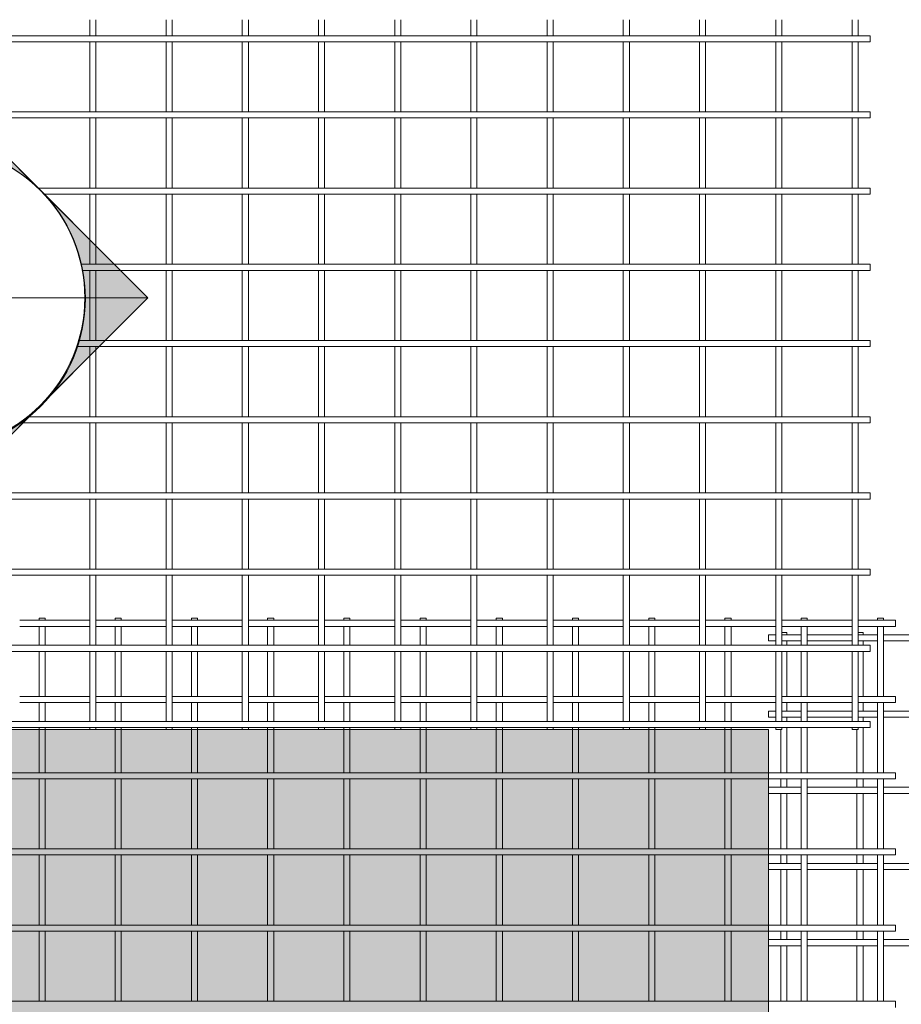
# Model space of a CAD drawing. Units: millimetres. Extents: x 211 to 8233, y -514 to 3349.
# Drawn here: x 3812 to 5547, y 1411 to 3349 of the extents above; entities that cross this region are included whole.
import ezdxf

# ---------------------------------------------------------------- set-up
doc = ezdxf.new("R2010")
doc.units = ezdxf.units.MM
for name, color, linetype, lineweight in [('A-DETL-GENF', 92, 'Continuous', 18), ('A-DETL-THIN', 151, 'Continuous', 18), ('A-GENM', 13, 'Continuous', 18), ('G-ANNO-SYMB', 111, 'Continuous', 9)]:
    doc.layers.add(name, color=color, linetype=linetype, lineweight=lineweight)

# ---------------------------------------------------------------- blocks, each defined once
blk = doc.blocks.new('United Steel 664 Standard Mesh - United Steel 664 Standard Mesh-271233-Level 1')
at = {"layer": 'A-GENM'}
for p, q in [((-1685.9, 0), (-1685.9, -4.3)), ((-1673.9, 0), (-1685.9, 0)), ((-1673.9, -4.3), (-1673.9, 0)), ((-1535.9, 0), (-1535.9, -4.3)), ((-1523.9, 0), (-1535.9, 0)), ((-1523.9, -4.3), (-1523.9, 0)), ((-1385.9, 0), (-1385.9, -4.3)), ((-1373.9, 0), (-1385.9, 0)), ((-1373.9, -4.3), (-1373.9, 0)), ((-1235.9, 0), (-1235.9, -4.3)), ((-1223.9, 0), (-1235.9, 0)), ((-1223.9, -4.3), (-1223.9, 0)), ((-1085.9, 0), (-1085.9, -4.3)), ((-1073.9, 0), (-1085.9, 0)), ((-1073.9, -4.3), (-1073.9, 0)), ((-935.9, 0), (-935.9, -4.3)), ((-923.9, 0), (-935.9, 0)), ((-923.9, -4.3), (-923.9, 0)), ((-785.9, 0), (-785.9, -4.3)), ((-773.9, 0), (-785.9, 0)), ((-773.9, -4.3), (-773.9, 0)), ((-635.9, 0), (-635.9, -4.3)), ((-623.9, 0), (-635.9, 0)), ((-623.9, -4.3), (-623.9, 0)), ((-485.9, 0), (-485.9, -4.3)), ((-473.9, 0), (-485.9, 0)), ((-473.9, -4.3), (-473.9, 0)), ((-335.9, 0), (-335.9, -4.3)), ((-323.9, 0), (-335.9, 0)), ((-323.9, -4.3), (-323.9, 0)), ((-185.8, 0), (-185.8, -4.3)), ((-173.8, 0), (-185.8, 0)), ((-173.8, -4.3), (-173.8, 0)), ((-35.8, 0), (-35.8, -4.3)), ((-23.8, 0), (-35.8, 0)), ((-23.8, -4.3), (-23.8, 0)), ((-1585.9, -4.3), (-1723.9, -4.3)), ((-1723.9, -16.3), (-1585.9, -16.3)), ((-1685.9, -16.3), (-1685.9, -53.6)), ((-1673.9, -53.6), (-1673.9, -16.3)), ((-1435.9, -4.3), (-1573.9, -4.3)), ((-1573.9, -16.3), (-1435.9, -16.3)), ((-1535.9, -16.3), (-1535.9, -53.6)), ((-1523.9, -53.6), (-1523.9, -16.3)), ((-1285.9, -4.3), (-1423.9, -4.3)), ((-1423.9, -16.3), (-1285.9, -16.3)), ((-1385.9, -16.3), (-1385.9, -53.6)), ((-1373.9, -53.6), (-1373.9, -16.3)), ((-1135.9, -4.3), (-1273.9, -4.3)), ((-1273.9, -16.3), (-1135.9, -16.3)), ((-1235.9, -16.3), (-1235.9, -53.6)), ((-1223.9, -53.6), (-1223.9, -16.3)), ((-986.3, -4.3), (-1123.9, -4.3)), ((-1123.9, -16.3), (-986.3, -16.3)), ((-1085.9, -16.3), (-1085.9, -53.6)), ((-1073.9, -53.6), (-1073.9, -16.3)), ((-835.9, -4.3), (-973.9, -4.3)), ((-973.9, -16.3), (-835.9, -16.3)), ((-935.9, -16.3), (-935.9, -53.6)), ((-923.9, -53.6), (-923.9, -16.3)), ((-685.9, -4.3), (-823.9, -4.3)), ((-823.9, -16.3), (-685.9, -16.3)), ((-785.9, -16.3), (-785.9, -53.6)), ((-773.9, -53.6), (-773.9, -16.3)), ((-535.9, -4.3), (-673.9, -4.3)), ((-673.9, -16.3), (-535.9, -16.3)), ((-635.9, -16.3), (-635.9, -53.6)), ((-623.9, -53.6), (-623.9, -16.3)), ((-385.9, -4.3), (-523.9, -4.3)), ((-523.9, -16.3), (-385.9, -16.3)), ((-485.9, -16.3), (-485.9, -53.6)), ((-473.9, -53.6), (-473.9, -16.3)), ((-235.8, -4.3), (-373.9, -4.3)), ((-373.9, -16.3), (-235.8, -16.3)), ((-335.9, -16.3), (-335.9, -53.6)), ((-323.9, -53.6), (-323.9, -16.3)), ((-85.8, -4.3), (-223.8, -4.3)), ((-223.8, -16.3), (-85.8, -16.3)), ((-185.8, -16.3), (-185.8, -53.6)), ((-173.8, -53.6), (-173.8, -16.3)), ((0, -4.3), (-73.8, -4.3)), ((-73.8, -16.3), (0, -16.3)), ((-35.8, -16.3), (-35.8, -154.3)), ((-23.8, -154.3), (-23.8, -16.3)), ((0, -16.3), (0, -4.3)), ((-1685.9, -65.6), (-1685.9, -154.3)), ((-1673.9, -154.3), (-1673.9, -65.6)), ((-1535.9, -65.6), (-1535.9, -154.3)), ((-1523.9, -154.3), (-1523.9, -65.6)), ((-1385.9, -65.6), (-1385.9, -154.3)), ((-1373.9, -154.3), (-1373.9, -65.6)), ((-1235.9, -65.6), (-1235.9, -154.3)), ((-1223.9, -154.3), (-1223.9, -65.6)), ((-1085.9, -65.6), (-1085.9, -154.3)), ((-1073.9, -154.3), (-1073.9, -65.6)), ((-935.9, -65.6), (-935.9, -154.3)), ((-923.9, -154.3), (-923.9, -65.6)), ((-785.9, -65.6), (-785.9, -154.3)), ((-773.9, -154.3), (-773.9, -65.6)), ((-635.9, -65.6), (-635.9, -154.3)), ((-623.9, -154.3), (-623.9, -65.6)), ((-485.9, -65.6), (-485.9, -154.3)), ((-473.9, -154.3), (-473.9, -65.6)), ((-335.9, -65.6), (-335.9, -154.3)), ((-323.9, -154.3), (-323.9, -65.6)), ((-185.8, -65.6), (-185.8, -154.3)), ((-173.8, -154.3), (-173.8, -65.6)), ((-1585.9, -154.3), (-1723.9, -154.3)), ((-1435.9, -154.3), (-1573.9, -154.3)), ((-1285.9, -154.3), (-1423.9, -154.3)), ((-1135.9, -154.3), (-1273.9, -154.3)), ((-986.3, -154.3), (-1123.9, -154.3)), ((-835.9, -154.3), (-973.9, -154.3)), ((-685.9, -154.3), (-823.9, -154.3)), ((-535.9, -154.3), (-673.9, -154.3)), ((-385.9, -154.3), (-523.9, -154.3)), ((-235.8, -154.3), (-373.9, -154.3)), ((-85.8, -154.3), (-223.8, -154.3)), ((0, -154.3), (-73.8, -154.3)), ((0, -166.3), (0, -154.3)), ((-1723.9, -166.3), (-1585.9, -166.3)), ((-1685.9, -166.3), (-1685.9, -203.6)), ((-1673.9, -203.6), (-1673.9, -166.3)), ((-1573.9, -166.3), (-1435.9, -166.3)), ((-1535.9, -166.3), (-1535.9, -203.6)), ((-1523.9, -203.6), (-1523.9, -166.3)), ((-1423.9, -166.3), (-1285.9, -166.3)), ((-1385.9, -166.3), (-1385.9, -203.6)), ((-1373.9, -203.6), (-1373.9, -166.3)), ((-1273.9, -166.3), (-1135.9, -166.3)), ((-1235.9, -166.3), (-1235.9, -203.6)), ((-1223.9, -203.6), (-1223.9, -166.3)), ((-1123.9, -166.3), (-986.3, -166.3)), ((-1085.9, -166.3), (-1085.9, -203.6)), ((-1073.9, -203.6), (-1073.9, -166.3)), ((-973.9, -166.3), (-835.9, -166.3)), ((-935.9, -166.3), (-935.9, -203.6)), ((-923.9, -203.6), (-923.9, -166.3)), ((-823.9, -166.3), (-685.9, -166.3)), ((-785.9, -166.3), (-785.9, -203.6)), ((-773.9, -203.6), (-773.9, -166.3)), ((-673.9, -166.3), (-535.9, -166.3)), ((-635.9, -166.3), (-635.9, -203.6)), ((-623.9, -203.6), (-623.9, -166.3)), ((-523.9, -166.3), (-385.9, -166.3)), ((-485.9, -166.3), (-485.9, -203.6)), ((-473.9, -203.6), (-473.9, -166.3)), ((-373.9, -166.3), (-235.8, -166.3)), ((-335.9, -166.3), (-335.9, -203.6)), ((-323.9, -203.6), (-323.9, -166.3)), ((-223.8, -166.3), (-85.8, -166.3)), ((-185.8, -166.3), (-185.8, -203.6)), ((-173.8, -203.6), (-173.8, -166.3)), ((-73.8, -166.3), (0, -166.3)), ((-35.8, -166.3), (-35.8, -304.3)), ((-23.8, -304.3), (-23.8, -166.3)), ((-1685.9, -215.6), (-1685.9, -219.3)), ((-1685.9, -219.3), (-1685.9, -304.3)), ((-1673.9, -219.3), (-1673.9, -215.6)), ((-1673.9, -304.3), (-1673.9, -219.3)), ((-1535.9, -215.6), (-1535.9, -219.3)), ((-1535.9, -219.3), (-1535.9, -304.3)), ((-1523.9, -219.3), (-1523.9, -215.6)), ((-1523.9, -304.3), (-1523.9, -219.3)), ((-1385.9, -215.6), (-1385.9, -219.3)), ((-1385.9, -219.3), (-1385.9, -304.3)), ((-1373.9, -219.3), (-1373.9, -215.6)), ((-1373.9, -304.3), (-1373.9, -219.3)), ((-1235.9, -215.6), (-1235.9, -219.3)), ((-1235.9, -219.3), (-1235.9, -304.3)), ((-1223.9, -219.3), (-1223.9, -215.6)), ((-1223.9, -304.3), (-1223.9, -219.3)), ((-1085.9, -215.6), (-1085.9, -219.3)), ((-1085.9, -219.3), (-1085.9, -304.3)), ((-1073.9, -219.3), (-1073.9, -215.6)), ((-1073.9, -304.3), (-1073.9, -219.3)), ((-935.9, -215.6), (-935.9, -219.3)), ((-935.9, -219.3), (-935.9, -304.3)), ((-923.9, -219.3), (-923.9, -215.6)), ((-923.9, -304.3), (-923.9, -219.3)), ((-785.9, -215.6), (-785.9, -219.3)), ((-785.9, -219.3), (-785.9, -304.3)), ((-773.9, -219.3), (-773.9, -215.6)), ((-773.9, -304.3), (-773.9, -219.3)), ((-635.9, -215.6), (-635.9, -219.3)), ((-635.9, -219.3), (-635.9, -304.3)), ((-623.9, -219.3), (-623.9, -215.6)), ((-623.9, -304.3), (-623.9, -219.3)), ((-485.9, -215.6), (-485.9, -219.3)), ((-485.9, -219.3), (-485.9, -304.3)), ((-473.9, -219.3), (-473.9, -215.6)), ((-473.9, -304.3), (-473.9, -219.3)), ((-335.9, -215.6), (-335.9, -219.3)), ((-335.9, -219.3), (-335.9, -304.3)), ((-323.9, -219.3), (-323.9, -215.6)), ((-323.9, -304.3), (-323.9, -219.3)), ((-185.8, -215.6), (-185.8, -304.3)), ((-173.8, -304.3), (-173.8, -215.6)), ((-250.1, -304.3), (-4560, -304.3)), ((0, -304.3), (-250.1, -304.3)), ((0, -316.3), (0, -304.3)), ((-4560, -316.3), (-250.1, -316.3)), ((-1685.9, -316.3), (-1685.9, -454.3)), ((-1673.9, -454.3), (-1673.9, -316.3)), ((-1535.9, -316.3), (-1535.9, -454.3)), ((-1523.9, -454.3), (-1523.9, -316.3)), ((-1385.9, -316.3), (-1385.9, -454.3)), ((-1373.9, -454.3), (-1373.9, -316.3)), ((-1235.9, -316.3), (-1235.9, -454.3)), ((-1223.9, -454.3), (-1223.9, -316.3)), ((-1085.9, -316.3), (-1085.9, -454.3)), ((-1073.9, -454.3), (-1073.9, -316.3)), ((-935.9, -316.3), (-935.9, -454.3)), ((-923.9, -454.3), (-923.9, -316.3)), ((-785.9, -316.3), (-785.9, -454.3)), ((-773.9, -454.3), (-773.9, -316.3)), ((-635.9, -316.3), (-635.9, -454.3)), ((-623.9, -454.3), (-623.9, -316.3)), ((-485.9, -316.3), (-485.9, -454.3)), ((-473.9, -454.3), (-473.9, -316.3)), ((-335.9, -316.3), (-335.9, -454.3)), ((-323.9, -454.3), (-323.9, -316.3)), ((-250.1, -316.3), (0, -316.3)), ((-185.8, -316.3), (-185.8, -454.3)), ((-173.8, -454.3), (-173.8, -316.3)), ((-35.8, -316.3), (-35.8, -454.3)), ((-23.8, -454.3), (-23.8, -316.3)), ((-250.1, -454.3), (-4560, -454.3)), ((0, -454.3), (-250.1, -454.3)), ((0, -466.3), (0, -454.3)), ((-4560, -466.3), (-250.1, -466.3)), ((-1685.9, -466.3), (-1685.9, -604.3)), ((-1673.9, -604.3), (-1673.9, -466.3)), ((-1535.9, -466.3), (-1535.9, -604.3)), ((-1523.9, -604.3), (-1523.9, -466.3)), ((-1385.9, -466.3), (-1385.9, -604.3)), ((-1373.9, -604.3), (-1373.9, -466.3)), ((-1235.9, -466.3), (-1235.9, -604.3)), ((-1223.9, -604.3), (-1223.9, -466.3)), ((-1085.9, -466.3), (-1085.9, -604.3)), ((-1073.9, -604.3), (-1073.9, -466.3)), ((-935.9, -466.3), (-935.9, -604.3)), ((-923.9, -604.3), (-923.9, -466.3)), ((-785.9, -466.3), (-785.9, -604.3)), ((-773.9, -604.3), (-773.9, -466.3)), ((-635.9, -466.3), (-635.9, -604.3)), ((-623.9, -604.3), (-623.9, -466.3)), ((-485.9, -466.3), (-485.9, -604.3)), ((-473.9, -604.3), (-473.9, -466.3)), ((-335.9, -466.3), (-335.9, -604.3)), ((-323.9, -604.3), (-323.9, -466.3)), ((-250.1, -466.3), (0, -466.3)), ((-185.8, -466.3), (-185.8, -604.3)), ((-173.8, -604.3), (-173.8, -466.3)), ((-35.8, -466.3), (-35.8, -604.3)), ((-23.8, -604.3), (-23.8, -466.3)), ((-250.1, -604.3), (-4560, -604.3)), ((-4560, -616.3), (-250.1, -616.3)), ((-1685.9, -616.3), (-1685.9, -754.3)), ((-1673.9, -754.3), (-1673.9, -616.3)), ((-1535.9, -616.3), (-1535.9, -754.3)), ((-1523.9, -754.3), (-1523.9, -616.3)), ((-1385.9, -616.3), (-1385.9, -754.3)), ((-1373.9, -754.3), (-1373.9, -616.3)), ((-1235.9, -616.3), (-1235.9, -754.3)), ((-1223.9, -754.3), (-1223.9, -616.3)), ((-1085.9, -616.3), (-1085.9, -754.3)), ((-1073.9, -754.3), (-1073.9, -616.3)), ((-935.9, -616.3), (-935.9, -754.3)), ((-923.9, -754.3), (-923.9, -616.3)), ((-785.9, -616.3), (-785.9, -754.3)), ((-773.9, -754.3), (-773.9, -616.3)), ((-635.9, -616.3), (-635.9, -754.3)), ((-623.9, -754.3), (-623.9, -616.3)), ((-485.9, -616.3), (-485.9, -754.3)), ((-473.9, -754.3), (-473.9, -616.3)), ((-335.9, -616.3), (-335.9, -754.3)), ((-323.9, -754.3), (-323.9, -616.3)), ((0, -604.3), (-250.1, -604.3)), ((-250.1, -616.3), (0, -616.3)), ((-185.8, -616.3), (-185.8, -754.3)), ((-173.8, -754.3), (-173.8, -616.3)), ((-35.8, -616.3), (-35.8, -754.3)), ((-23.8, -754.3), (-23.8, -616.3)), ((0, -616.3), (0, -604.3)), ((-250.1, -754.3), (-4560, -754.3)), ((0, -754.3), (-250.1, -754.3)), ((0, -766.3), (0, -754.3))]:
    blk.add_line(p, q, dxfattribs=at)
blk = doc.blocks.new('United Steel 664 Standard Mesh - United Steel 664 Standard Mesh-V1-Level 1')
at = {"layer": 'A-GENM'}
for p, q in [((-1535.9, -572.8), (-1535.9, -604.3)), ((-1523.9, -604.3), (-1523.9, -572.8)), ((-1385.9, -572.8), (-1385.9, -604.3)), ((-1373.9, -604.3), (-1373.9, -572.8)), ((-1235.9, -572.8), (-1235.9, -604.3)), ((-1223.9, -604.3), (-1223.9, -572.8)), ((-1085.9, -572.8), (-1085.9, -604.3)), ((-1073.9, -604.3), (-1073.9, -572.8)), ((-935.9, -572.8), (-935.9, -604.3)), ((-923.9, -604.3), (-923.9, -572.8)), ((-785.9, -572.8), (-785.9, -604.3)), ((-773.9, -604.3), (-773.9, -572.8)), ((-635.9, -572.8), (-635.9, -604.3)), ((-623.9, -604.3), (-623.9, -572.8)), ((-485.9, -572.8), (-485.9, -604.3)), ((-473.9, -604.3), (-473.9, -572.8)), ((-335.9, -572.8), (-335.9, -604.3)), ((-323.9, -604.3), (-323.9, -572.8)), ((-185.8, -572.8), (-185.8, -604.3)), ((-173.8, -604.3), (-173.8, -572.8)), ((-35.8, -572.8), (-35.8, -604.3)), ((-23.8, -604.3), (-23.8, -572.8)), ((0, -604.3), (-4560, -604.3)), ((-4560, -616.3), (0, -616.3)), ((-1535.9, -616.3), (-1535.9, -754.3)), ((-1523.9, -754.3), (-1523.9, -616.3)), ((-1385.9, -616.3), (-1385.9, -754.3)), ((-1373.9, -754.3), (-1373.9, -616.3)), ((-1235.9, -616.3), (-1235.9, -754.3)), ((-1223.9, -754.3), (-1223.9, -616.3)), ((-1085.9, -616.3), (-1085.9, -754.3)), ((-1073.9, -754.3), (-1073.9, -616.3)), ((-935.9, -616.3), (-935.9, -754.3)), ((-923.9, -754.3), (-923.9, -616.3)), ((-785.9, -616.3), (-785.9, -754.3)), ((-773.9, -754.3), (-773.9, -616.3)), ((-635.9, -616.3), (-635.9, -754.3)), ((-623.9, -754.3), (-623.9, -616.3)), ((-485.9, -616.3), (-485.9, -754.3)), ((-473.9, -754.3), (-473.9, -616.3)), ((-335.9, -616.3), (-335.9, -754.3)), ((-323.9, -754.3), (-323.9, -616.3)), ((-185.8, -616.3), (-185.8, -754.3)), ((-173.8, -754.3), (-173.8, -616.3)), ((-35.8, -616.3), (-35.8, -754.3)), ((-23.8, -754.3), (-23.8, -616.3)), ((0, -616.3), (0, -604.3)), ((0, -754.3), (-4560, -754.3)), ((0, -766.3), (0, -754.3)), ((-4560, -766.3), (0, -766.3)), ((-1535.9, -766.3), (-1535.9, -904.3)), ((-1523.9, -904.3), (-1523.9, -766.3)), ((-1385.9, -766.3), (-1385.9, -904.3)), ((-1373.9, -904.3), (-1373.9, -766.3)), ((-1235.9, -766.3), (-1235.9, -904.3)), ((-1223.9, -904.3), (-1223.9, -766.3)), ((-1085.9, -766.3), (-1085.9, -904.3)), ((-1073.9, -904.3), (-1073.9, -766.3)), ((-935.9, -766.3), (-935.9, -904.3)), ((-923.9, -904.3), (-923.9, -766.3)), ((-785.9, -766.3), (-785.9, -904.3)), ((-773.9, -904.3), (-773.9, -766.3)), ((-635.9, -766.3), (-635.9, -904.3)), ((-623.9, -904.3), (-623.9, -766.3)), ((-485.9, -766.3), (-485.9, -904.3)), ((-473.9, -904.3), (-473.9, -766.3)), ((-335.9, -766.3), (-335.9, -904.3)), ((-323.9, -904.3), (-323.9, -766.3)), ((-185.8, -766.3), (-185.8, -904.3)), ((-173.8, -904.3), (-173.8, -766.3)), ((-35.8, -766.3), (-35.8, -904.3)), ((-23.8, -904.3), (-23.8, -766.3)), ((0, -904.3), (-1638.7, -904.3)), ((0, -916.3), (0, -904.3)), ((-1626.8, -916.3), (0, -916.3)), ((-1535.9, -916.3), (-1535.9, -1054.3)), ((-1523.9, -1054.3), (-1523.9, -916.3)), ((-1385.9, -916.3), (-1385.9, -1054.3)), ((-1373.9, -1054.3), (-1373.9, -916.3)), ((-1235.9, -916.3), (-1235.9, -1054.3)), ((-1223.9, -1054.3), (-1223.9, -916.3)), ((-1085.9, -916.3), (-1085.9, -1054.3)), ((-1073.9, -1054.3), (-1073.9, -916.3)), ((-935.9, -916.3), (-935.9, -1054.3)), ((-923.9, -1054.3), (-923.9, -916.3)), ((-785.9, -916.3), (-785.9, -1054.3)), ((-773.9, -1054.3), (-773.9, -916.3)), ((-635.9, -916.3), (-635.9, -1054.3)), ((-623.9, -1054.3), (-623.9, -916.3)), ((-485.9, -916.3), (-485.9, -1054.3)), ((-473.9, -1054.3), (-473.9, -916.3)), ((-335.9, -916.3), (-335.9, -1054.3)), ((-323.9, -1054.3), (-323.9, -916.3)), ((-185.8, -916.3), (-185.8, -1054.3)), ((-173.8, -1054.3), (-173.8, -916.3)), ((-35.8, -916.3), (-35.8, -1054.3)), ((-23.8, -1054.3), (-23.8, -916.3)), ((0, -1054.3), (-1553, -1054.3)), ((0, -1066.3), (0, -1054.3)), ((-1550, -1066.3), (0, -1066.3)), ((-1535.9, -1066.3), (-1535.9, -1204.3)), ((-1523.9, -1204.3), (-1523.9, -1066.3)), ((-1385.9, -1066.3), (-1385.9, -1204.3)), ((-1373.9, -1204.3), (-1373.9, -1066.3)), ((-1235.9, -1066.3), (-1235.9, -1204.3)), ((-1223.9, -1204.3), (-1223.9, -1066.3)), ((-1085.9, -1066.3), (-1085.9, -1204.3)), ((-1073.9, -1204.3), (-1073.9, -1066.3)), ((-935.9, -1066.3), (-935.9, -1204.3)), ((-923.9, -1204.3), (-923.9, -1066.3)), ((-785.9, -1066.3), (-785.9, -1204.3)), ((-773.9, -1204.3), (-773.9, -1066.3)), ((-635.9, -1066.3), (-635.9, -1204.3)), ((-623.9, -1204.3), (-623.9, -1066.3)), ((-485.9, -1066.3), (-485.9, -1204.3)), ((-473.9, -1204.3), (-473.9, -1066.3)), ((-335.9, -1066.3), (-335.9, -1204.3)), ((-323.9, -1204.3), (-323.9, -1066.3)), ((-185.8, -1066.3), (-185.8, -1204.3)), ((-173.8, -1204.3), (-173.8, -1066.3)), ((-35.8, -1066.3), (-35.8, -1204.3)), ((-23.8, -1204.3), (-23.8, -1066.3)), ((-1561.3, -1216.3), (0, -1216.3)), ((0, -1204.3), (-1557.7, -1204.3)), ((-1535.9, -1216.3), (-1535.9, -1354.3)), ((-1523.9, -1354.3), (-1523.9, -1216.3)), ((-1385.9, -1216.3), (-1385.9, -1354.3)), ((-1373.9, -1354.3), (-1373.9, -1216.3)), ((-1235.9, -1216.3), (-1235.9, -1354.3)), ((-1223.9, -1354.3), (-1223.9, -1216.3)), ((-1085.9, -1216.3), (-1085.9, -1354.3)), ((-1073.9, -1354.3), (-1073.9, -1216.3)), ((-935.9, -1216.3), (-935.9, -1354.3)), ((-923.9, -1354.3), (-923.9, -1216.3)), ((-785.9, -1216.3), (-785.9, -1354.3)), ((-773.9, -1354.3), (-773.9, -1216.3)), ((-635.9, -1216.3), (-635.9, -1354.3)), ((-623.9, -1354.3), (-623.9, -1216.3)), ((-485.9, -1216.3), (-485.9, -1354.3)), ((-473.9, -1354.3), (-473.9, -1216.3)), ((-335.9, -1216.3), (-335.9, -1354.3)), ((-323.9, -1354.3), (-323.9, -1216.3)), ((-185.8, -1216.3), (-185.8, -1354.3)), ((-173.8, -1354.3), (-173.8, -1216.3)), ((-35.8, -1216.3), (-35.8, -1354.3)), ((-23.8, -1354.3), (-23.8, -1216.3)), ((0, -1216.3), (0, -1204.3)), ((0, -1354.3), (-1657.6, -1354.3)), ((0, -1366.3), (0, -1354.3)), ((-1672.2, -1366.3), (0, -1366.3)), ((-1535.9, -1366.3), (-1535.9, -1504.3)), ((-1523.9, -1504.3), (-1523.9, -1366.3)), ((-1385.9, -1366.3), (-1385.9, -1504.3)), ((-1373.9, -1504.3), (-1373.9, -1366.3)), ((-1235.9, -1366.3), (-1235.9, -1504.3)), ((-1223.9, -1504.3), (-1223.9, -1366.3)), ((-1085.9, -1366.3), (-1085.9, -1504.3)), ((-1073.9, -1504.3), (-1073.9, -1366.3)), ((-935.9, -1366.3), (-935.9, -1504.3)), ((-923.9, -1504.3), (-923.9, -1366.3)), ((-785.9, -1366.3), (-785.9, -1504.3)), ((-773.9, -1504.3), (-773.9, -1366.3)), ((-635.9, -1366.3), (-635.9, -1504.3)), ((-623.9, -1504.3), (-623.9, -1366.3)), ((-485.9, -1366.3), (-485.9, -1504.3)), ((-473.9, -1504.3), (-473.9, -1366.3)), ((-335.9, -1366.3), (-335.9, -1504.3)), ((-323.9, -1504.3), (-323.9, -1366.3)), ((-185.8, -1366.3), (-185.8, -1504.3)), ((-173.8, -1504.3), (-173.8, -1366.3)), ((-35.8, -1366.3), (-35.8, -1504.3)), ((-23.8, -1504.3), (-23.8, -1366.3)), ((0, -1504.3), (-4560, -1504.3)), ((0, -1516.3), (0, -1504.3)), ((-4560, -1516.3), (0, -1516.3)), ((-1535.9, -1516.3), (-1535.9, -1654.3)), ((-1523.9, -1654.3), (-1523.9, -1516.3)), ((-1385.9, -1516.3), (-1385.9, -1654.3)), ((-1373.9, -1654.3), (-1373.9, -1516.3)), ((-1235.9, -1516.3), (-1235.9, -1654.3)), ((-1223.9, -1654.3), (-1223.9, -1516.3)), ((-1085.9, -1516.3), (-1085.9, -1654.3)), ((-1073.9, -1654.3), (-1073.9, -1516.3)), ((-935.9, -1516.3), (-935.9, -1654.3)), ((-923.9, -1654.3), (-923.9, -1516.3)), ((-785.9, -1516.3), (-785.9, -1654.3)), ((-773.9, -1654.3), (-773.9, -1516.3)), ((-635.9, -1516.3), (-635.9, -1654.3)), ((-623.9, -1654.3), (-623.9, -1516.3)), ((-485.9, -1516.3), (-485.9, -1654.3)), ((-473.9, -1654.3), (-473.9, -1516.3)), ((-335.9, -1516.3), (-335.9, -1654.3)), ((-323.9, -1654.3), (-323.9, -1516.3)), ((-185.8, -1516.3), (-185.8, -1654.3)), ((-173.8, -1654.3), (-173.8, -1516.3)), ((-35.8, -1516.3), (-35.8, -1654.3)), ((-23.8, -1654.3), (-23.8, -1516.3)), ((0, -1654.3), (-4560, -1654.3)), ((-4560, -1666.3), (0, -1666.3)), ((-1535.9, -1666.3), (-1535.9, -1804.3)), ((-1523.9, -1804.3), (-1523.9, -1666.3)), ((-1385.9, -1666.3), (-1385.9, -1804.3)), ((-1373.9, -1804.3), (-1373.9, -1666.3)), ((-1235.9, -1666.3), (-1235.9, -1804.3)), ((-1223.9, -1804.3), (-1223.9, -1666.3)), ((-1085.9, -1666.3), (-1085.9, -1804.3)), ((-1073.9, -1804.3), (-1073.9, -1666.3)), ((-935.9, -1666.3), (-935.9, -1804.3)), ((-923.9, -1804.3), (-923.9, -1666.3)), ((-785.9, -1666.3), (-785.9, -1804.3)), ((-773.9, -1804.3), (-773.9, -1666.3)), ((-635.9, -1666.3), (-635.9, -1804.3)), ((-623.9, -1804.3), (-623.9, -1666.3)), ((-485.9, -1666.3), (-485.9, -1804.3)), ((-473.9, -1804.3), (-473.9, -1666.3)), ((-335.9, -1666.3), (-335.9, -1804.3)), ((-323.9, -1804.3), (-323.9, -1666.3)), ((-185.8, -1666.3), (-185.8, -1804.3)), ((-173.8, -1804.3), (-173.8, -1666.3)), ((-35.8, -1666.3), (-35.8, -1804.3)), ((-23.8, -1804.3), (-23.8, -1666.3)), ((0, -1666.3), (0, -1654.3)), ((0, -1804.3), (-4560, -1804.3)), ((-4560, -1816.3), (0, -1816.3)), ((-1535.9, -1816.3), (-1535.9, -1954.3)), ((-1523.9, -1954.3), (-1523.9, -1816.3)), ((-1385.9, -1816.3), (-1385.9, -1954.3)), ((-1373.9, -1954.3), (-1373.9, -1816.3)), ((-1235.9, -1816.3), (-1235.9, -1954.3)), ((-1223.9, -1954.3), (-1223.9, -1816.3)), ((-1085.9, -1816.3), (-1085.9, -1954.3)), ((-1073.9, -1954.3), (-1073.9, -1816.3)), ((-935.9, -1816.3), (-935.9, -1954.3)), ((-923.9, -1954.3), (-923.9, -1816.3)), ((-785.9, -1816.3), (-785.9, -1954.3)), ((-773.9, -1954.3), (-773.9, -1816.3)), ((-635.9, -1816.3), (-635.9, -1954.3)), ((-623.9, -1954.3), (-623.9, -1816.3)), ((-485.9, -1816.3), (-485.9, -1954.3)), ((-473.9, -1954.3), (-473.9, -1816.3)), ((-335.9, -1816.3), (-335.9, -1954.3)), ((-323.9, -1954.3), (-323.9, -1816.3)), ((-185.8, -1816.3), (-185.8, -1954.3)), ((-173.8, -1954.3), (-173.8, -1816.3)), ((-35.8, -1816.3), (-35.8, -1954.3)), ((-23.8, -1954.3), (-23.8, -1816.3)), ((0, -1816.3), (0, -1804.3)), ((0, -1954.3), (-4560, -1954.3)), ((0, -1966.3), (0, -1954.3)), ((-4560, -1966.3), (0, -1966.3)), ((-1535.9, -1966.3), (-1535.9, -1970)), ((-1535.9, -1970), (-1523.9, -1970)), ((-1523.9, -1970), (-1523.9, -1966.3)), ((-1385.9, -1966.3), (-1385.9, -1970)), ((-1385.9, -1970), (-1373.9, -1970)), ((-1373.9, -1970), (-1373.9, -1966.3)), ((-1235.9, -1966.3), (-1235.9, -1970)), ((-1235.9, -1970), (-1223.9, -1970)), ((-1223.9, -1970), (-1223.9, -1966.3)), ((-1085.9, -1966.3), (-1085.9, -1970)), ((-1085.9, -1970), (-1073.9, -1970)), ((-1073.9, -1970), (-1073.9, -1966.3)), ((-935.9, -1966.3), (-935.9, -1970)), ((-935.9, -1970), (-923.9, -1970)), ((-923.9, -1970), (-923.9, -1966.3)), ((-785.9, -1966.3), (-785.9, -1970)), ((-785.9, -1970), (-773.9, -1970)), ((-773.9, -1970), (-773.9, -1966.3)), ((-635.9, -1966.3), (-635.9, -1970)), ((-635.9, -1970), (-623.9, -1970)), ((-623.9, -1970), (-623.9, -1966.3)), ((-485.9, -1966.3), (-485.9, -1970)), ((-485.9, -1970), (-473.9, -1970)), ((-473.9, -1970), (-473.9, -1966.3)), ((-335.9, -1966.3), (-335.9, -1970)), ((-335.9, -1970), (-323.9, -1970)), ((-323.9, -1970), (-323.9, -1966.3)), ((-185.8, -1966.3), (-185.8, -1970)), ((-185.8, -1970), (-173.8, -1970)), ((-173.8, -1970), (-173.8, -1966.3)), ((-35.8, -1966.3), (-35.8, -1970)), ((-35.8, -1970), (-23.8, -1970)), ((-23.8, -1970), (-23.8, -1966.3))]:
    blk.add_line(p, q, dxfattribs=at)
blk = doc.blocks.new('United Steel 664 Standard Mesh - United Steel 664 Standard Mesh-V2-Level 1')
at = {"layer": 'A-GENM'}
for p, q in [((-4524, 0), (-4533.8, 0)), ((-4524, -4.3), (-4524, 0)), ((-4374, 0), (-4383.8, 0)), ((-4374, -4.3), (-4374, 0)), ((-4545.8, -4.3), (-4560, -4.3)), ((-4560, -4.3), (-4560, -16.3)), ((-4560, -16.3), (-4545.8, -16.3)), ((-4495.8, -4.3), (-4533.8, -4.3)), ((-4533.8, -16.3), (-4495.8, -16.3)), ((-4524, -24.9), (-4524, -16.6)), ((-4395.8, -4.3), (-4483.8, -4.3)), ((-4483.8, -16.3), (-4395.8, -16.3)), ((-4345.7, -4.3), (-4383.8, -4.3)), ((-4383.8, -16.3), (-4345.7, -16.3)), ((-4374, -24.9), (-4374, -16.6)), ((-2833.3, -4.3), (-4333.8, -4.3)), ((-4333.8, -16.3), (-2833.3, -16.3)), ((-4524, -125.5), (-4524, -36.9)), ((-4374, -125.5), (-4374, -36.9)), ((-4545.8, -154.3), (-4560, -154.3)), ((-4560, -154.3), (-4560, -166.3)), ((-4495.7, -154.3), (-4533.8, -154.3)), ((-4524, -154.3), (-4524, -137.5)), ((-4395.8, -154.3), (-4483.8, -154.3)), ((-4345.7, -154.3), (-4383.8, -154.3)), ((-4374, -154.3), (-4374, -137.5)), ((-2833.3, -154.3), (-4333.8, -154.3)), ((-4560, -166.3), (-4545.8, -166.3)), ((-4533.8, -166.3), (-4495.7, -166.3)), ((-4524, -174.9), (-4524, -166.3)), ((-4483.8, -166.3), (-4395.8, -166.3)), ((-4383.8, -166.3), (-4345.7, -166.3)), ((-4374, -174.9), (-4374, -166.3)), ((-4333.8, -166.3), (-2833.3, -166.3)), ((-4536, -190.6), (-4536, -275.5)), ((-4524, -275.5), (-4524, -186.9)), ((-4386, -190.6), (-4386, -275.5)), ((-4374, -275.5), (-4374, -186.9)), ((-4536, -287.5), (-4536, -304.3)), ((-4524, -304.3), (-4524, -287.5)), ((-4386, -287.5), (-4386, -304.3)), ((-4374, -304.3), (-4374, -287.5)), ((-4495.7, -304.3), (-4560, -304.3)), ((-4560, -304.3), (-4560, -316.3)), ((-4345.7, -304.3), (-4483.8, -304.3)), ((-2833.3, -304.3), (-4333.8, -304.3)), ((-4560, -316.3), (-4495.7, -316.3)), ((-4536, -316.3), (-4536, -425.5)), ((-4524, -425.5), (-4524, -316.3)), ((-4483.8, -316.3), (-4345.7, -316.3)), ((-4386, -316.3), (-4386, -425.5)), ((-4374, -425.5), (-4374, -316.3)), ((-4333.8, -316.3), (-2833.3, -316.3)), ((-4536, -437.5), (-4536, -454.3)), ((-4524, -454.3), (-4524, -437.5)), ((-4386, -437.5), (-4386, -454.3)), ((-4374, -454.3), (-4374, -437.5)), ((-4495.7, -454.3), (-4560, -454.3)), ((-4560, -454.3), (-4560, -466.3)), ((-4345.7, -454.3), (-4483.8, -454.3)), ((-2833.3, -454.3), (-4333.8, -454.3)), ((-4560, -466.3), (-4495.7, -466.3)), ((-4536, -466.3), (-4536, -575.5)), ((-4524, -575.5), (-4524, -466.3)), ((-4483.8, -466.3), (-4345.7, -466.3)), ((-4386, -466.3), (-4386, -575.5)), ((-4374, -575.5), (-4374, -466.3)), ((-4333.8, -466.3), (-2833.3, -466.3)), ((-4536, -587.5), (-4536, -604.3)), ((-4524, -604.3), (-4524, -587.5)), ((-4386, -587.5), (-4386, -604.3)), ((-4374, -604.3), (-4374, -587.5)), ((-4495.7, -604.3), (-4560, -604.3)), ((-4560, -604.3), (-4560, -616.3)), ((-4560, -616.3), (-4495.7, -616.3)), ((-4536, -616.3), (-4536, -725.5)), ((-4524, -725.5), (-4524, -616.3)), ((-4345.7, -604.3), (-4483.8, -604.3)), ((-4483.8, -616.3), (-4345.7, -616.3)), ((-4386, -616.3), (-4386, -725.5)), ((-4374, -725.5), (-4374, -616.3)), ((-2833.3, -604.3), (-4333.8, -604.3)), ((-4333.8, -616.3), (-2833.3, -616.3))]:
    blk.add_line(p, q, dxfattribs=at)
blk = doc.blocks.new('Section - M_Section Head - Filled-1049-Level 1')
at = {"layer": 'G-ANNO-SYMB'}
h = blk.add_hatch(color=256, dxfattribs=at)
edge = h.paths.add_edge_path()
edge.add_line((-6, 8.485), (-6, 6))
edge.add_arc((-6, 0), 6, 90, 135)
edge.add_line((-10.243, 4.243), (-6, 8.485))
h = blk.add_hatch(color=256, dxfattribs=at)
edge = h.paths.add_edge_path()
edge.add_line((-6, 8.485), (-1.757, 4.243))
edge.add_arc((-6, 0), 6, 45, 90)
edge.add_line((-6, 6), (-6, 8.485))
h = blk.add_hatch(color=256, dxfattribs=at)
edge = h.paths.add_edge_path()
edge.add_line((-14.485, 0), (-10.243, 4.243))
edge.add_arc((-6, 0), 6, 135, 180)
edge.add_line((-12, 0), (-14.485, 0))
h = blk.add_hatch(color=256, dxfattribs=at)
edge = h.paths.add_edge_path()
edge.add_line((2.485, 0), (0, 0))
edge.add_arc((-6, 0), 6, 360, 405)
edge.add_line((-1.757, 4.243), (2.485, 0))
for p, q in [((-6, 8.485), (-14.485, 0)), ((-6, 8.485), (-10.243, 4.243)), ((-6, 8.485), (2.485, 0)), ((-6, 6), (-6, 8.485)), ((-6, 8.485), (-6, 6)), ((-1.757, 4.243), (-6, 8.485)), ((-10.243, 4.243), (-14.485, 0)), ((2.485, 0), (-1.757, 4.243)), ((-14.485, 0), (-12, 0)), ((0, 0), (2.485, 0)), ((-12, 0), (-14.485, 0)), ((0, 0), (2.485, 0))]:
    blk.add_line(p, q, dxfattribs=at)
for start, end in [(360, 180), (90, 135), (45, 90), (135, 180), (360, 45), (180, 360)]:
    blk.add_arc((-6, 0), 6, start, end, dxfattribs=at)

msp = doc.modelspace()

# ---------------------------------------------------------------- hatches: boundary and pattern name
at = {"layer": 'A-DETL-GENF', "transparency": 33554534}
msp.add_hatch(color=132, dxfattribs=at).paths.add_polyline_path([(976.3, 201.3), (5286.2, 201.3), (5286.2, 1952), (976.3, 1952), (976.3, 217.8)])

# ---------------------------------------------------------------- linework, layer by layer
at = {"layer": 'A-DETL-THIN'}
for p, q in [((5286.2, 1952), (976.3, 1952)), ((5286.2, 201.3), (5286.2, 1952))]:
    msp.add_line(p, q, dxfattribs=at)
for start, end in [(360, 180), (180, 360)]:
    msp.add_arc((3641.7, 2800.5), 300, start, end, dxfattribs=at)
at = {"layer": 'G-ANNO-SYMB'}
msp.add_line((3340.5, 2801.7), (3940.5, 2801.7), dxfattribs=at)

# ---------------------------------------------------------------- block references
at = {"layer": 'A-GENM'}
for name, p in [('United Steel 664 Standard Mesh - United Steel 664 Standard Mesh-V1-Level 1', (5486.3, 3922)), ('United Steel 664 Standard Mesh - United Steel 664 Standard Mesh-271233-Level 1', (5536.3, 2171.3)), ('United Steel 664 Standard Mesh - United Steel 664 Standard Mesh-V2-Level 1', (9846.2, 2142.6))]:
    msp.add_blockref(name, p, dxfattribs=at)
at = {"layer": 'G-ANNO-SYMB', "xscale": 49.99999999999998, "yscale": 49.99999999999998, "zscale": 49.99999999999998, "rotation": 269.9999999999996}
msp.add_blockref('Section - M_Section Head - Filled-1049-Level 1', (3640.5, 2501.7), dxfattribs=at)

doc.saveas('drawing.dxf')
